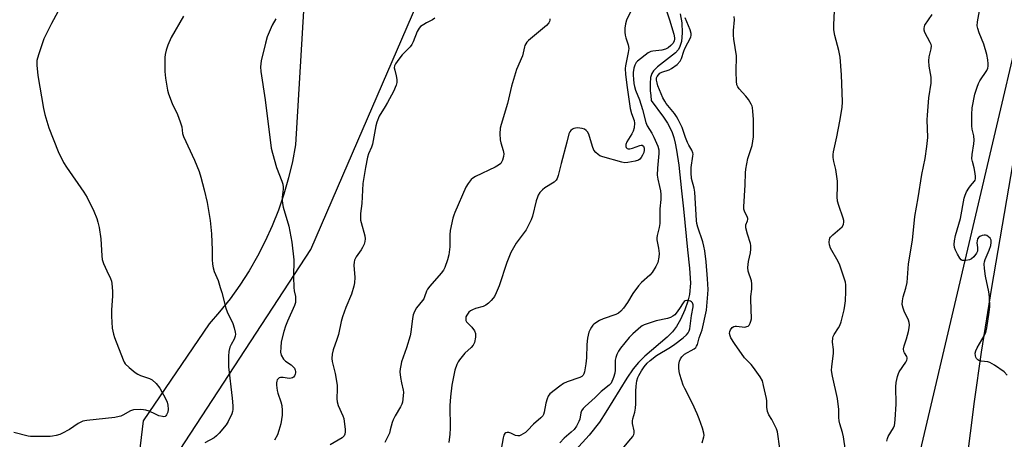
# Model space of a CAD drawing. Units: inches. Extents: x 1201769 to 1207769, y 537456 to 541456.
# Drawn here: x 1203337 to 1203711, y 538541 to 538700 of the extents above; entities that cross this region are included whole.
import ezdxf

# ---------------------------------------------------------------- set-up
doc = ezdxf.new("R2010")
doc.units = ezdxf.units.IN
doc.header["$MEASUREMENT"] = 0
for name, color, linetype in [('HYDRO-Single Line Stream', 4, 'Continuous'), ('NTRL-Farm Land', 3, 'Continuous'), ('NTRL-Trees', 3, 'Continuous'), ('TRANS-Road', 130, 'Continuous'), ('Undefined', 1, 'Continuous')]:
    doc.layers.add(name, color=color, linetype=linetype)

msp = doc.modelspace()

# ---------------------------------------------------------------- linework, layer by layer
at = {"layer": 'HYDRO-Single Line Stream'}
msp.add_lwpolyline([(1203588.15, 538701.98), (1203588.75, 538698.53), (1203588.9, 538694.75), (1203588.62, 538691.47), (1203587.95, 538689.15), (1203587.43, 538688.3), (1203586.4, 538687.17), (1203579.5, 538681.77), (1203578.08, 538680.37), (1203577.35, 538679.27), (1203576.92, 538677.78), (1203576.73, 538675.57), (1203576.81, 538672.79), (1203577, 538670.94), (1203577.19, 538669.09), (1203581.87, 538662.78), (1203583.39, 538660.45), (1203584.43, 538658.57), (1203585.13, 538656.92), (1203585.74, 538655.01), (1203586.26, 538652.88), (1203586.78, 538650.28), (1203587.62, 538644.47), (1203588.65, 538634.8), (1203589.4, 538627.93), (1203590.91, 538612.46), (1203591.76, 538605.44), (1203592.03, 538599.74), (1203591.71, 538595.5), (1203591.07, 538592.92), (1203589.88, 538589.6), (1203588.27, 538585.99), (1203586.79, 538583.3), (1203585.25, 538581.3), (1203583.23, 538579.24), (1203574.78, 538572.03), (1203572.35, 538569.7), (1203570.34, 538567.25), (1203567.87, 538563.7), (1203560.01, 538550.83), (1203557.51, 538547.04), (1203553.6, 538542.15), (1203548.38, 538536.43)], dxfattribs=at)
at = {"layer": 'NTRL-Farm Land'}
msp.add_lwpolyline([(1203445.2, 538703.11), (1203442.11, 538652.25), (1203440.96, 538645.94), (1203439.5, 538639.71), (1203437.74, 538633.55), (1203435.67, 538627.48), (1203433.31, 538621.53), (1203430.66, 538615.68), (1203427.73, 538609.99), (1203424.52, 538604.44), (1203421.04, 538599.06), (1203417.3, 538593.86), (1203413.32, 538588.84), (1203409.36, 538584.33), (1203384.28, 538547.49), (1203382.83, 538534.88), (1203382.97, 538465.39), (1203376.53, 538407.83), (1203359.06, 538397.72), (1203343.88, 538393.33), (1203298.38, 538385.83)], dxfattribs=at)
at = {"layer": 'NTRL-Trees'}
for points in [[(1203449.07, 538308.87, 0), (1203399.65, 538344.23, 0), (1203376.53, 538407.83, 0), (1203377.85, 538482.68, 0), (1203387.9, 538520.65, 0), (1203447.98, 538612.54, 0), (1203460.11, 538640.56, 0), (1203531.36, 538805.2, 0), (1203576.45, 538958.85, 0), (1203612.7, 539026.72, 0), (1203631.22, 539075.59, 0), (1203629.2, 539112.61, 0)], [(1203777.58, 538954.29, 0), (1203664.39, 538472.77, 0), (1203599.16, 537929.86, 0)]]:
    msp.add_polyline3d(points, dxfattribs=at)
at = {"layer": 'TRANS-Road'}
msp.add_lwpolyline([(1203649.92, 538321.1), (1203651.16, 538326.21), (1203653.44, 538333.92), (1203656.66, 538343.6), (1203660.73, 538355.03), (1203667.69, 538373.91), (1203674.52, 538392.42), (1203678.35, 538403.31), (1203681.38, 538412.72), (1203682.51, 538416.71), (1203683.36, 538420.08), (1203684.25, 538424.33), (1203685.15, 538429.36), (1203686.04, 538435.12), (1203686.91, 538441.54), (1203688.61, 538456.15), (1203690.98, 538479.45), (1203693.65, 538503.8), (1203696.87, 538530.89), (1203699.93, 538554.93), (1203702.55, 538573.59), (1203706.48, 538598.12), (1203715.26, 538649.87)], dxfattribs=at)
at = {"layer": 'Undefined'}
for points, elevation in [([(1203570.03, 538704.24), (1203567.8, 538699.5), (1203567.39, 538698.15), (1203567.18, 538696.49), (1203567.13, 538695), (1203567.26, 538693.81), (1203567.52, 538692.86), (1203568.47, 538690.13), (1203568.67, 538688.73), (1203568.49, 538687.32), (1203567.37, 538682.25), (1203567.32, 538681.22), (1203567.44, 538678.93), (1203568.02, 538674.01), (1203569.24, 538666.04), (1203569.7, 538664.19), (1203570.65, 538661.46), (1203570.83, 538660.4), (1203570.65, 538658.74), (1203570.29, 538657.39), (1203569.77, 538656.37), (1203567.97, 538653.37), (1203567.58, 538652.32), (1203567.52, 538651.58), (1203567.67, 538651.17), (1203568.02, 538650.88), (1203568.48, 538650.76), (1203569.01, 538650.75), (1203570.13, 538650.95), (1203572.88, 538652), (1203573.36, 538652.1), (1203573.79, 538652.06), (1203574.2, 538651.72), (1203574.51, 538650.96), (1203574.53, 538650.2), (1203574.34, 538649.39), (1203573.9, 538648.38), (1203573.33, 538647.41), (1203572.8, 538646.78), (1203572.36, 538646.44), (1203571.06, 538645.99), (1203568.26, 538645.49), (1203567.14, 538645.47), (1203566.01, 538645.68), (1203558.77, 538647.7), (1203557.73, 538648.11), (1203557.02, 538648.59), (1203556.16, 538649.35), (1203555.44, 538650.23), (1203554.87, 538651.58), (1203553.44, 538656.33), (1203553, 538657.2), (1203552.54, 538657.73), (1203551.81, 538658.15), (1203550.97, 538658.42), (1203550.1, 538658.58), (1203549.23, 538658.63), (1203548.38, 538658.58), (1203547.84, 538658.46), (1203547.36, 538658.23), (1203546.73, 538657.74), (1203546.27, 538657.15), (1203545.97, 538656.41), (1203545.21, 538653.23), (1203542.94, 538645.14), (1203541.86, 538640.62), (1203541.49, 538639.51), (1203541.06, 538638.82), (1203540.3, 538638.06), (1203536.8, 538635.9), (1203535.86, 538635.21), (1203534.91, 538634.15), (1203534.3, 538633.19), (1203533.97, 538632.39), (1203533.56, 538630.99), (1203532.13, 538625.22), (1203531.63, 538623.85), (1203530.51, 538621.51), (1203529.68, 538619.99), (1203525.92, 538614.89), (1203523.87, 538611.41), (1203522.34, 538607.6), (1203519.42, 538598.8), (1203518.36, 538596.07), (1203517.74, 538594.76), (1203517.24, 538594.05), (1203516.44, 538593.18), (1203515.37, 538592.14), (1203514.46, 538591.41), (1203513.41, 538590.92), (1203510.53, 538590.16), (1203509.31, 538589.71), (1203508.61, 538589.29), (1203507.95, 538588.74), (1203507.17, 538587.67), (1203506.87, 538586.96), (1203506.78, 538586.5), (1203506.84, 538585.58), (1203507.05, 538585.15), (1203507.51, 538584.56), (1203509.11, 538583.1), (1203510.09, 538581.66), (1203510.5, 538580.62), (1203510.54, 538580.08), (1203510.46, 538579.25), (1203510.05, 538577.3), (1203509.62, 538576.31), (1203508.79, 538575.34), (1203506.45, 538573.22), (1203504.36, 538570.69), (1203503.9, 538569.96), (1203503.41, 538568.96), (1203502.65, 538566.83), (1203501.46, 538561.04), (1203500.93, 538556.63), (1203500.76, 538553.37), (1203500.81, 538544.79), (1203500.7, 538542.5), (1203500.41, 538539.38)], 340), ([(1203582.59, 538704.16), (1203584.13, 538699.69), (1203585.75, 538694.28), (1203586.05, 538692.84), (1203586.05, 538692.27), (1203585.93, 538691.72), (1203585.46, 538690.79), (1203584.64, 538689.88), (1203583.55, 538689.08), (1203582.55, 538688.56), (1203581.24, 538688.17), (1203580.13, 538687.99), (1203577.8, 538687.8), (1203576.98, 538687.61), (1203576.07, 538687.09), (1203572.02, 538684.04), (1203571.43, 538683.43), (1203570.9, 538682.44), (1203570.57, 538681.35), (1203570.35, 538679.73), (1203570.32, 538678.61), (1203570.42, 538677.21), (1203570.61, 538675.54), (1203570.84, 538674.34), (1203571.26, 538673.01), (1203572.69, 538669.28), (1203573.9, 538665.64), (1203575.11, 538660.66), (1203575.63, 538659.44), (1203577.39, 538656.65), (1203578.19, 538655.13), (1203579.69, 538651.71), (1203580.03, 538650.39), (1203580.01, 538648.91), (1203579.5, 538643.34), (1203579.48, 538640.68), (1203579.64, 538639.23), (1203580.33, 538636.43), (1203580.65, 538634.78), (1203580.85, 538633.4), (1203580.89, 538632.57), (1203580.82, 538631.45), (1203580.39, 538627.94), (1203580.48, 538624.03), (1203580.42, 538622.36), (1203580.17, 538620.92), (1203579.43, 538617.84), (1203579.3, 538617.01), (1203579.33, 538616.19), (1203579.93, 538613.09), (1203580.19, 538611.03), (1203580.1, 538609.61), (1203579.7, 538607.67), (1203578.97, 538606.1), (1203577.58, 538603.88), (1203576.6, 538602.81), (1203573.48, 538600.02), (1203572.31, 538598.7), (1203570.18, 538595.89), (1203568.19, 538592.39), (1203566.64, 538590.32), (1203565.66, 538589.16), (1203564.77, 538588.43), (1203563.76, 538587.87), (1203558.88, 538586.18), (1203557.59, 538585.59), (1203555.45, 538584.17), (1203555.04, 538583.79), (1203554.55, 538583.14), (1203554.01, 538582.17), (1203553.56, 538581.14), (1203553.05, 538578.85), (1203552.73, 538576.52), (1203552.6, 538571.47), (1203552.38, 538569.16), (1203551.85, 538566.12), (1203551.65, 538565.43), (1203551.3, 538564.83), (1203550.79, 538564.38), (1203550.07, 538564.01), (1203545.28, 538562.3), (1203543.92, 538561.71), (1203542.46, 538560.71), (1203538.75, 538557.74), (1203538.05, 538556.87), (1203537.64, 538555.89), (1203537.2, 538554.28), (1203536.5, 538550.82), (1203536.26, 538550), (1203536.02, 538549.5), (1203535.32, 538548.69), (1203532.46, 538546.29), (1203530.27, 538543.93), (1203529.41, 538543.15), (1203527.64, 538542.1), (1203527.12, 538541.9), (1203526.6, 538541.81), (1203525.66, 538542.02), (1203523.93, 538542.86), (1203523.17, 538543.14), (1203522.46, 538543.15), (1203522.03, 538542.99), (1203521.67, 538542.73), (1203521.27, 538542.11), (1203520.95, 538541.06), (1203519.83, 538534.65)], 338), ([(1203351.97, 538702.64), (1203349.52, 538698.3), (1203346.67, 538692.5), (1203344.57, 538686.37), (1203344.02, 538684.19), (1203343.94, 538683.34), (1203343.95, 538682.45), (1203344.31, 538678.56), (1203346.45, 538665.97), (1203346.96, 538663.72), (1203348.49, 538658.7), (1203352.11, 538649.74), (1203354.16, 538645.55), (1203355.21, 538643.78), (1203361.82, 538634.23), (1203363.12, 538632.24), (1203365.6, 538627.06), (1203366.7, 538624.33), (1203367.19, 538622.92), (1203367.58, 538620.94), (1203368.24, 538616.65), (1203368.61, 538610.17), (1203368.8, 538608.74), (1203369.3, 538607.2), (1203370.61, 538604.49), (1203371.91, 538601.56), (1203372.28, 538600.47), (1203372.44, 538599.62), (1203372.69, 538596.72), (1203372.76, 538594.98), (1203372.27, 538589.53), (1203372.28, 538587.2), (1203372.62, 538582.69), (1203373.05, 538580.47), (1203373.46, 538579.1), (1203376.71, 538570.63), (1203377.07, 538569.84), (1203377.55, 538569.13), (1203379.05, 538567.76), (1203381.35, 538565.92), (1203382.31, 538565.25), (1203383.37, 538564.76), (1203386.79, 538563.66), (1203387.8, 538563.12), (1203389.22, 538561.73), (1203390.66, 538559.94), (1203392.82, 538555.97), (1203393.39, 538554.61), (1203393.71, 538553.49), (1203393.81, 538552.03), (1203393.67, 538550.87), (1203393.26, 538549.81), (1203392.97, 538549.45), (1203392.64, 538549.23), (1203392.21, 538549.12), (1203391.7, 538549.15), (1203390.34, 538549.5), (1203389, 538550.02), (1203386.65, 538551.23), (1203385.32, 538551.66), (1203384.48, 538551.77), (1203383.32, 538551.81), (1203380.73, 538551.67), (1203379.56, 538551.31), (1203376.61, 538549.64), (1203375.85, 538549.3), (1203375.29, 538549.14), (1203373.54, 538548.87), (1203362.93, 538547.68), (1203361.48, 538547.42), (1203360.66, 538547.1), (1203359.62, 538546.56), (1203356.32, 538544.28), (1203353.46, 538542.75), (1203352.65, 538542.41), (1203351.3, 538542.01), (1203349.93, 538541.7), (1203349.06, 538541.6), (1203342.78, 538541.55), (1203341.59, 538541.62), (1203340.71, 538541.76), (1203335.19, 538543.09)], 350), ([(1203399.64, 538701.06), (1203394.91, 538692.93), (1203393.68, 538690.03), (1203393.05, 538688.15), (1203392.73, 538686.51), (1203392.62, 538685.34), (1203392.55, 538682.65), (1203392.59, 538680.05), (1203392.78, 538677.47), (1203393.52, 538672.95), (1203393.97, 538671.55), (1203395.34, 538667.96), (1203397.34, 538663.73), (1203398.36, 538660.99), (1203398.98, 538659.04), (1203399.33, 538656.48), (1203399.66, 538655.38), (1203403.86, 538646.41), (1203405.58, 538642.09), (1203406.26, 538639.97), (1203407.51, 538635.13), (1203408.63, 538630.37), (1203409.83, 538623.55), (1203410.34, 538618.49), (1203410.56, 538612.33), (1203410.54, 538608.73), (1203410.68, 538607.03), (1203410.89, 538605.63), (1203411.32, 538604.25), (1203412.76, 538600.72), (1203413.59, 538598.19), (1203414.17, 538596.21), (1203415.69, 538590.23), (1203416.23, 538588.9), (1203418.35, 538584.48), (1203418.86, 538582.87), (1203419.27, 538581.23), (1203419.37, 538580.43), (1203419.26, 538579.63), (1203418.85, 538578.59), (1203417.69, 538576.53), (1203417.24, 538575.47), (1203416.83, 538573.82), (1203416.7, 538572.1), (1203416.67, 538569.49), (1203416.74, 538568.08), (1203418.12, 538556.15), (1203418.33, 538553.3), (1203418.36, 538551.88), (1203418.24, 538551.05), (1203417.98, 538550.22), (1203416.66, 538547.28), (1203415.84, 538546.08), (1203413.24, 538542.91), (1203412.2, 538541.86), (1203411.28, 538541.13), (1203407.81, 538539.2)], 348), ([(1203596.52, 538539.25), (1203597.14, 538541.48), (1203597.22, 538542.05), (1203597.19, 538542.86), (1203596.63, 538544.78), (1203595.34, 538548.33), (1203594.58, 538550.18), (1203592.84, 538554.09), (1203589.88, 538559.81), (1203589.28, 538561.14), (1203588.03, 538565.1), (1203587.81, 538566.22), (1203587.7, 538567.6), (1203587.69, 538568.96), (1203587.88, 538570.22), (1203588.26, 538571.11), (1203588.78, 538571.82), (1203589.82, 538572.81), (1203593.44, 538574.9), (1203594.1, 538575.41), (1203594.42, 538575.83), (1203594.73, 538576.56), (1203595.4, 538579), (1203596.16, 538581.03), (1203596.48, 538582.1), (1203598.14, 538589.56), (1203598.73, 538595.64), (1203598.75, 538597.37), (1203598.58, 538601.42), (1203598.08, 538607.85), (1203597.53, 538612.09), (1203597.2, 538613.77), (1203596.73, 538615.43), (1203594.85, 538620.97), (1203594.49, 538622.38), (1203594.32, 538623.52), (1203593.67, 538634.35), (1203593.43, 538635.85), (1203592.52, 538639.43), (1203592.28, 538641.68), (1203592.35, 538643.66), (1203593.03, 538647.89), (1203593.06, 538648.74), (1203592.99, 538649.27), (1203592.61, 538650.23), (1203591.42, 538652.18), (1203590.92, 538653.16), (1203590.19, 538655.07), (1203588.97, 538658.76), (1203587.47, 538661.87), (1203586.8, 538663), (1203586, 538664.15), (1203582.9, 538667.89), (1203582.29, 538668.8), (1203581.63, 538670.02), (1203579.69, 538674.61), (1203579.38, 538675.72), (1203579.2, 538676.83), (1203579.24, 538677.62), (1203579.43, 538678.14), (1203579.89, 538678.85), (1203580.51, 538679.45), (1203581.24, 538679.83), (1203583.94, 538680.74), (1203584.89, 538681.19), (1203586.97, 538682.77), (1203588.12, 538683.94), (1203588.66, 538685.02), (1203589.53, 538687.75), (1203589.94, 538688.81), (1203592.16, 538693.06), (1203592.37, 538693.78), (1203592.4, 538694.44), (1203592.02, 538695.81), (1203590.05, 538700.42)], 338), ([(1203626.18, 538536.03), (1203625.42, 538541.64), (1203625.11, 538543.39), (1203624.73, 538544.48), (1203623.75, 538546.57), (1203622.94, 538548.09), (1203621.81, 538549.84), (1203621.3, 538551.1), (1203621, 538552.69), (1203621.02, 538555.2), (1203620.94, 538556.06), (1203619.84, 538560.97), (1203619.36, 538562.68), (1203618.54, 538564.2), (1203616.06, 538567.79), (1203615.15, 538568.89), (1203612.62, 538571.51), (1203608.77, 538576.89), (1203607.42, 538579.05), (1203607.1, 538579.82), (1203606.92, 538580.62), (1203606.98, 538581.42), (1203607.31, 538582.12), (1203607.96, 538582.93), (1203608.57, 538583.35), (1203609.06, 538583.46), (1203609.59, 538583.47), (1203612.66, 538583.14), (1203613.5, 538583.28), (1203614, 538583.49), (1203614.38, 538583.82), (1203614.78, 538584.54), (1203615.05, 538585.37), (1203615.2, 538586.24), (1203614.93, 538593.56), (1203615.02, 538594.71), (1203615.4, 538597.55), (1203615.41, 538599.54), (1203615.21, 538600.66), (1203614.02, 538604.32), (1203613.81, 538605.75), (1203614.07, 538608.05), (1203614.86, 538611.27), (1203614.98, 538612.65), (1203614.98, 538614.03), (1203614.86, 538614.83), (1203613.73, 538618.31), (1203613.1, 538620.82), (1203613.13, 538621.84), (1203613.76, 538623.47), (1203613.84, 538623.88), (1203613.82, 538624.35), (1203613.58, 538625.04), (1203612.96, 538626.17), (1203612.55, 538627.14), (1203612.37, 538627.9), (1203612.33, 538628.75), (1203612.9, 538637.07), (1203612.99, 538641.64), (1203613.11, 538643.07), (1203613.9, 538647.09), (1203615.48, 538651.94), (1203615.8, 538653.63), (1203616.02, 538655.34), (1203615.96, 538661.96), (1203615.77, 538664.92), (1203615.6, 538666.39), (1203615.47, 538666.95), (1203615.14, 538667.73), (1203614.11, 538669.44), (1203613.08, 538670.76), (1203610.53, 538673.52), (1203610.04, 538674.22), (1203609.71, 538674.99), (1203609.54, 538676.42), (1203609.44, 538679.98), (1203609.56, 538685.97), (1203608.56, 538692.37), (1203608.42, 538693.85), (1203608.43, 538695.62), (1203608.76, 538699.62), (1203608.68, 538700.98)], 340), ([(1203650.93, 538536.34), (1203650.15, 538541.48), (1203649.81, 538543.18), (1203648.76, 538546.45), (1203648.52, 538547.6), (1203648.42, 538548.76), (1203648.36, 538551.91), (1203647.85, 538555.97), (1203645.93, 538564.5), (1203645.67, 538565.91), (1203645.6, 538566.72), (1203645.69, 538568.09), (1203646.37, 538573.22), (1203646.32, 538574.66), (1203646.03, 538577.41), (1203646.12, 538579.06), (1203646.25, 538579.59), (1203646.6, 538580.33), (1203648.3, 538582.84), (1203648.8, 538583.75), (1203649.25, 538585.11), (1203650.39, 538589.6), (1203650.73, 538591.3), (1203650.88, 538593.05), (1203651.08, 538596.57), (1203651.04, 538599.12), (1203650.88, 538600.11), (1203650.65, 538600.96), (1203648.77, 538606.61), (1203648.13, 538607.94), (1203645.25, 538613.11), (1203644.82, 538614.33), (1203644.69, 538615.33), (1203644.81, 538616.35), (1203644.99, 538616.83), (1203645.28, 538617.28), (1203646.08, 538618.11), (1203648.77, 538620.39), (1203649.6, 538621.19), (1203650.16, 538622.06), (1203650.34, 538623), (1203650.29, 538623.56), (1203650.06, 538624.41), (1203648.34, 538629.18), (1203647.9, 538630.88), (1203647.8, 538632.58), (1203647.93, 538636.38), (1203647.86, 538638.42), (1203647.3, 538642.84), (1203646.51, 538645.96), (1203646.3, 538647.4), (1203646.22, 538648.55), (1203646.35, 538649.65), (1203647.64, 538655.28), (1203648.76, 538661.28), (1203649.65, 538666.46), (1203649.8, 538668.61), (1203649.43, 538678.74), (1203648.85, 538685.49), (1203648.44, 538688.03), (1203646.85, 538693.66), (1203646.47, 538695.86), (1203646.47, 538697.78), (1203646.77, 538703.13)], 342), ([(1203538.73, 538700.01), (1203538.75, 538699.53), (1203538.59, 538699.04), (1203538.33, 538698.57), (1203537.41, 538697.49), (1203530.65, 538691.81), (1203530.02, 538691.2), (1203529.56, 538690.6), (1203529.23, 538689.97), (1203529.05, 538689.43), (1203528.29, 538686.04), (1203526.03, 538680.78), (1203524.14, 538674.56), (1203522.6, 538667.94), (1203520.24, 538659.96), (1203519.89, 538658.52), (1203519.75, 538656.45), (1203519.79, 538654.08), (1203520.04, 538652.94), (1203520.97, 538650.15), (1203521.21, 538648.87), (1203521.16, 538647.81), (1203520.79, 538646.39), (1203520.54, 538645.88), (1203520.06, 538645.21), (1203519.21, 538644.49), (1203517.92, 538643.78), (1203510.48, 538640.18), (1203509.48, 538639.59), (1203508.86, 538639.04), (1203507.67, 538637.52), (1203506.87, 538636.15), (1203502.62, 538626.62), (1203502.21, 538625.51), (1203501.89, 538624.39), (1203500.87, 538619.81), (1203500.77, 538618.05), (1203500.74, 538613.61), (1203500.31, 538610.55), (1203499.86, 538608.63), (1203498.79, 538605.69), (1203498.3, 538604.67), (1203497.5, 538603.55), (1203493.12, 538598.62), (1203492.23, 538597.49), (1203491.86, 538596.75), (1203491.17, 538594.63), (1203490.81, 538593.84), (1203490.33, 538593.14), (1203488.15, 538590.47), (1203487.36, 538589.03), (1203486.85, 538587.76), (1203486.58, 538586.35), (1203485.98, 538581.21), (1203485.73, 538579.81), (1203484.33, 538575.18), (1203482.44, 538569.94), (1203482.08, 538568.59), (1203481.84, 538567.24), (1203481.81, 538566.1), (1203482.06, 538564.03), (1203482.38, 538561.96), (1203483.03, 538559.21), (1203483.12, 538558.38), (1203482.94, 538555.81), (1203482.77, 538554.68), (1203482.56, 538553.86), (1203482.07, 538552.84), (1203479.99, 538549.43), (1203479.18, 538547.94), (1203478.81, 538546.87), (1203478.14, 538544.08), (1203477.78, 538542.93), (1203476.01, 538539.33)], 342), ([(1203566.76, 538537.55), (1203569.47, 538540.74), (1203570.14, 538541.65), (1203570.54, 538542.37), (1203570.67, 538542.88), (1203570.65, 538543.71), (1203570.12, 538546.49), (1203570.06, 538547.55), (1203570.18, 538548.37), (1203570.98, 538550.9), (1203571.27, 538552.34), (1203571.39, 538554.04), (1203571.33, 538558.75), (1203571.42, 538560.76), (1203571.75, 538562.67), (1203572.14, 538563.97), (1203572.45, 538564.74), (1203573.48, 538566.53), (1203574.48, 538568), (1203575.64, 538569.37), (1203576.83, 538570.48), (1203579.2, 538572.31), (1203584.48, 538575.55), (1203586.16, 538576.67), (1203589.34, 538579.09), (1203590.58, 538580.21), (1203591.26, 538580.99), (1203591.63, 538581.71), (1203591.83, 538582.47), (1203592.41, 538587.51), (1203593.06, 538590.79), (1203593.08, 538591.5), (1203592.99, 538591.93), (1203592.81, 538592.3), (1203592.49, 538592.64), (1203592.03, 538592.92), (1203591.23, 538593.18), (1203590.69, 538593.22), (1203590.08, 538593.05), (1203589.68, 538592.77), (1203589.31, 538592.36), (1203587.87, 538590.1), (1203586.65, 538588.41), (1203586.08, 538587.75), (1203585.44, 538587.2), (1203584.46, 538586.7), (1203583.41, 538586.33), (1203579.09, 538585.48), (1203574.44, 538583.92), (1203573.68, 538583.54), (1203573.21, 538583.21), (1203570.14, 538580.5), (1203568.83, 538579.1), (1203565.58, 538575.11), (1203564.73, 538573.93), (1203564.08, 538572.73), (1203563.7, 538571.58), (1203563.53, 538570.53), (1203563.52, 538566.78), (1203563.42, 538565.66), (1203562.9, 538564), (1203561.95, 538561.89), (1203561.25, 538561.04), (1203558.19, 538558.62), (1203555.9, 538556.36), (1203552.08, 538553.03), (1203551.32, 538552.23), (1203550.74, 538551.33), (1203550.44, 538550.6), (1203550.04, 538548.13), (1203549.76, 538547.31), (1203548.77, 538545.48), (1203547.91, 538544.28), (1203546.85, 538543.24), (1203544.18, 538541.02), (1203542.48, 538539.19)], 336)]:
    msp.add_lwpolyline(points, dxfattribs=dict(at, elevation=elevation))
for points in [[(1203495.01, 538700.31, 344), (1203494.12, 538699.66, 344), (1203491.83, 538698.57, 344), (1203490.82, 538697.95, 344), (1203489.65, 538697.07, 344), (1203489.04, 538696.46, 344), (1203488.33, 538695.18, 344), (1203486.84, 538691.35, 344), (1203486.34, 538690.34, 344), (1203485.63, 538689.47, 344), (1203482.6, 538686.4, 344), (1203481.38, 538684.8, 344), (1203480.09, 538682.91, 344), (1203479.75, 538682.17, 344), (1203479.67, 538681.4, 344), (1203479.81, 538680.59, 344), (1203480.36, 538678.37, 344), (1203480.59, 538677.02, 344), (1203480.61, 538675.95, 344), (1203480.35, 538674.87, 344), (1203479.37, 538672.49, 344), (1203477.12, 538668.28, 344), (1203476.23, 538666.74, 344), (1203473.88, 538663.07, 344), (1203473.03, 538660.87, 344), (1203472.67, 538659.44, 344), (1203471.33, 538652.46, 344), (1203470.95, 538651.37, 344), (1203469.85, 538648.8, 344), (1203469.47, 538647.55, 344), (1203468.76, 538643.69, 344), (1203467.78, 538637.56, 344), (1203467.33, 538629.98, 344), (1203466.88, 538626.22, 344), (1203466.81, 538624.51, 344), (1203466.87, 538623.66, 344), (1203467.04, 538622.84, 344), (1203468.5, 538617.76, 344), (1203468.6, 538616.64, 344), (1203468.49, 538615.57, 344), (1203468.2, 538614.55, 344), (1203467.62, 538613.35, 344), (1203467.03, 538612.38, 344), (1203465.13, 538609.7, 344), (1203464.54, 538608.5, 344), (1203464.38, 538607.72, 344), (1203464.35, 538606.56, 344), (1203464.64, 538601.89, 344), (1203464.51, 538599.84, 344), (1203464.33, 538598.68, 344), (1203463.36, 538595.58, 344), (1203461.21, 538590.54, 344), (1203459.98, 538586.95, 344), (1203459.5, 538585.25, 344), (1203458.44, 538580.34, 344), (1203457.86, 538578.42, 344), (1203456.41, 538574.51, 344), (1203456.09, 538572.86, 344), (1203456.01, 538571.2, 344), (1203456.08, 538570.09, 344), (1203457.21, 538565.46, 344), (1203457.98, 538561.04, 344), (1203458.02, 538559.69, 344), (1203457.88, 538555.93, 344), (1203457.96, 538554.79, 344), (1203458.39, 538553.42, 344), (1203460.12, 538549.47, 344), (1203460.47, 538548.41, 344), (1203460.97, 538544.26, 344), (1203461.01, 538543.38, 344), (1203460.9, 538542.55, 344), (1203460.57, 538541.9, 344), (1203459.86, 538541.16, 344), (1203455.3, 538538.39, 344)], [(1203666.67, 538539.78, 344), (1203666.82, 538540.85, 344), (1203667.1, 538541.61, 344), (1203669.08, 538544.85, 344), (1203669.47, 538545.83, 344), (1203669.66, 538546.63, 344), (1203669.8, 538548.08, 344), (1203670.11, 538553.92, 344), (1203670, 538560.43, 344), (1203670.2, 538562.06, 344), (1203670.68, 538564.36, 344), (1203671.01, 538565.48, 344), (1203671.35, 538566.2, 344), (1203673.76, 538569.81, 344), (1203674.16, 538570.54, 344), (1203674.32, 538571.03, 344), (1203674.33, 538571.51, 344), (1203674.19, 538571.98, 344), (1203673.35, 538573.3, 344), (1203673.12, 538573.79, 344), (1203672.98, 538574.88, 344), (1203673.18, 538575.95, 344), (1203674.05, 538578.62, 344), (1203674.8, 538581.4, 344), (1203675.08, 538582.85, 344), (1203675.15, 538584.01, 344), (1203675.03, 538584.85, 344), (1203674.8, 538585.68, 344), (1203673.19, 538589.15, 344), (1203672.77, 538590.24, 344), (1203672.49, 538591.69, 344), (1203672.51, 538593.03, 344), (1203672.77, 538594.63, 344), (1203673.86, 538597.82, 344), (1203674.36, 538600.03, 344), (1203674.89, 538607.08, 344), (1203676.3, 538616.02, 344), (1203677.2, 538625, 344), (1203678.53, 538632.11, 344), (1203679.93, 538640.97, 344), (1203681.1, 538647.12, 344), (1203681.81, 538651.58, 344), (1203682.14, 538655.08, 344), (1203681.94, 538661.69, 344), (1203681.99, 538663.44, 344), (1203682.56, 538670.06, 344), (1203683.47, 538675.62, 344), (1203683.39, 538677.9, 344), (1203682.67, 538682.05, 344), (1203682.58, 538684.14, 344), (1203682.68, 538685.62, 344), (1203683.44, 538688.69, 344), (1203683.51, 538689.82, 344), (1203683.38, 538690.34, 344), (1203683.06, 538691.1, 344), (1203681.03, 538694.91, 344), (1203680.77, 538695.71, 344), (1203680.74, 538696.42, 344), (1203680.87, 538697.12, 344), (1203681.09, 538697.63, 344), (1203683.8, 538701.71, 344)], [(1203712.34, 538564.85, 346), (1203711.17, 538566.16, 346), (1203707.52, 538568.68, 346), (1203705.74, 538569.71, 346), (1203704.93, 538569.93, 346), (1203702.38, 538570.19, 346), (1203701.59, 538570.41, 346), (1203701.16, 538570.67, 346), (1203700.63, 538571.22, 346), (1203700.36, 538571.66, 346), (1203700.21, 538572.15, 346), (1203700.16, 538573.21, 346), (1203700.41, 538574.14, 346), (1203700.95, 538575.19, 346), (1203703.61, 538579.79, 346), (1203704.23, 538581.1, 346), (1203704.61, 538582.83, 346), (1203705.49, 538588.73, 346), (1203705.65, 538590.79, 346), (1203705.57, 538594.63, 346), (1203705.28, 538596.54, 346), (1203704.05, 538602.39, 346), (1203703.7, 538605.31, 346), (1203703.6, 538607.06, 346), (1203703.69, 538607.9, 346), (1203703.93, 538608.73, 346), (1203705.4, 538612.26, 346), (1203706.05, 538614.07, 346), (1203706.26, 538615.16, 346), (1203706.27, 538615.69, 346), (1203706.18, 538616.12, 346), (1203705.78, 538616.79, 346), (1203705.21, 538617.37, 346), (1203704.57, 538617.84, 346), (1203704.1, 538618.02, 346), (1203703.58, 538618.03, 346), (1203702.76, 538617.83, 346), (1203701.97, 538617.49, 346), (1203701.52, 538617.19, 346), (1203701.08, 538616.59, 346), (1203700.86, 538615.85, 346), (1203700.82, 538615.03, 346), (1203701.05, 538613.3, 346), (1203701.06, 538612.44, 346), (1203700.96, 538611.89, 346), (1203700.61, 538611.12, 346), (1203699.58, 538609.71, 346), (1203698.74, 538608.96, 346), (1203697.97, 538608.66, 346), (1203696.56, 538608.41, 346), (1203695.74, 538608.36, 346), (1203695.23, 538608.43, 346), (1203694.81, 538608.65, 346), (1203694.29, 538609.23, 346), (1203693.43, 538610.72, 346), (1203692.66, 538612.28, 346), (1203692.34, 538613.35, 346), (1203692.21, 538614.44, 346), (1203692.28, 538615.86, 346), (1203692.64, 538617.9, 346), (1203694.53, 538624.24, 346), (1203696.01, 538632.04, 346), (1203696.29, 538633.13, 346), (1203696.87, 538634.39, 346), (1203697.72, 538635.84, 346), (1203698.38, 538636.74, 346), (1203699.84, 538638.4, 346), (1203700.11, 538638.84, 346), (1203700.27, 538639.32, 346), (1203700.27, 538640.41, 346), (1203700.01, 538642.12, 346), (1203699.72, 538643.55, 346), (1203699.07, 538645.91, 346), (1203698.91, 538646.98, 346), (1203698.97, 538648.61, 346), (1203699.65, 538652.58, 346), (1203699.76, 538654.01, 346), (1203699.65, 538655.72, 346), (1203699.02, 538658.18, 346), (1203698.83, 538659.49, 346), (1203698.83, 538663.72, 346), (1203699.02, 538666.32, 346), (1203699.97, 538671.41, 346), (1203700.87, 538674.14, 346), (1203701.41, 538675.48, 346), (1203701.92, 538676.46, 346), (1203704.54, 538680.45, 346), (1203704.92, 538681.36, 346), (1203705.07, 538682.1, 346), (1203705.09, 538682.97, 346), (1203704.99, 538684.44, 346), (1203704.59, 538686.46, 346), (1203703.4, 538690.42, 346), (1203701.62, 538694.73, 346), (1203701.14, 538696.34, 346), (1203700.93, 538697.43, 346), (1203700.99, 538698.85, 346), (1203701.82, 538703.04, 346)], [(1203434.74, 538700.06, 346), (1203433.35, 538697.6, 346), (1203431.45, 538693.16, 346), (1203430.77, 538690.78, 346), (1203429.13, 538684.07, 346), (1203428.93, 538681.77, 346), (1203428.98, 538680.02, 346), (1203430.64, 538669.36, 346), (1203432.93, 538650.94, 346), (1203433.38, 538649.05, 346), (1203434.96, 538643.62, 346), (1203436.97, 538638.42, 346), (1203437.33, 538637.32, 346), (1203437.51, 538636.22, 346), (1203437.53, 538635.39, 346), (1203437.15, 538632.35, 346), (1203437.12, 538631.17, 346), (1203437.19, 538629.99, 346), (1203437.52, 538628.56, 346), (1203439.65, 538621.33, 346), (1203440.82, 538615.34, 346), (1203441.48, 538608.56, 346), (1203441.39, 538602.21, 346), (1203441.54, 538598.07, 346), (1203441.66, 538596.89, 346), (1203442.13, 538594.67, 346), (1203442.22, 538593.83, 346), (1203442.12, 538592.44, 346), (1203441.82, 538591.34, 346), (1203439.13, 538585.41, 346), (1203438.4, 538583.46, 346), (1203437.79, 538581.41, 346), (1203436.76, 538577.47, 346), (1203436.56, 538575.39, 346), (1203436.53, 538573.61, 346), (1203436.78, 538572.49, 346), (1203437.6, 538570.98, 346), (1203438.38, 538570.17, 346), (1203440.53, 538568.77, 346), (1203441.44, 538567.97, 346), (1203441.75, 538567.52, 346), (1203442.09, 538566.79, 346), (1203442.21, 538566.28, 346), (1203442.21, 538565.77, 346), (1203442.07, 538565.27, 346), (1203441.72, 538564.56, 346), (1203441.41, 538564.15, 346), (1203441.01, 538563.86, 346), (1203440.55, 538563.7, 346), (1203439.79, 538563.62, 346), (1203437.52, 538564.05, 346), (1203436.41, 538563.97, 346), (1203435.91, 538563.8, 346), (1203435.52, 538563.49, 346), (1203435.23, 538563.06, 346), (1203435.04, 538562.55, 346), (1203434.93, 538562, 346), (1203434.92, 538561.13, 346), (1203435.16, 538559.08, 346), (1203435.48, 538558.02, 346), (1203436.64, 538554.8, 346), (1203436.98, 538553.4, 346), (1203437.14, 538551.41, 346), (1203437.05, 538549.66, 346), (1203436.56, 538546.45, 346), (1203435.87, 538543.91, 346), (1203435.29, 538542.27, 346), (1203434.2, 538540.24, 346)]]:
    msp.add_polyline3d(points, dxfattribs=at)

doc.saveas('drawing.dxf')
